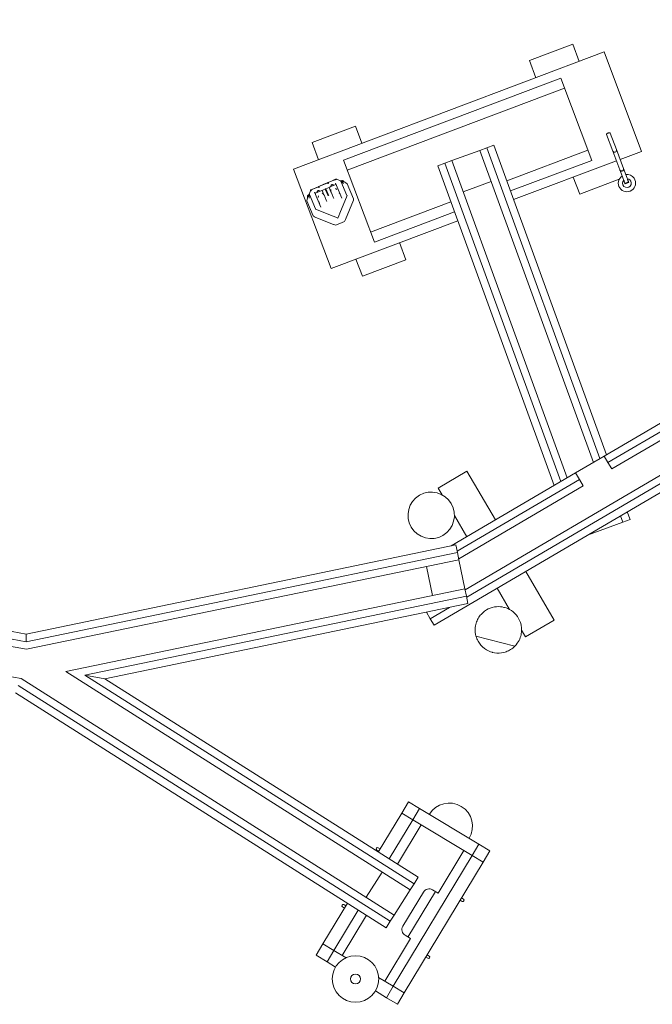
# Model space of a CAD drawing. Units: millimetres. Extents: x 111.2 to 202.1, y 69.9 to 135.8.
# Drawn here: x 176.9 to 186.4, y 87.3 to 102.1 of the extents above; entities that cross this region are included whole.
import ezdxf

# ---------------------------------------------------------------- set-up
doc = ezdxf.new("R2010")
doc.units = ezdxf.units.MM
doc.header["$MEASUREMENT"] = 0
doc.linetypes.add('AI-Linetype-10', pattern=[2.116667, 1.058333, -1.058333])
doc.layers.add('Ebene 1', color=7, linetype='Continuous', lineweight=0)

# ---------------------------------------------------------------- blocks, each defined once
blk = doc.blocks.new('Block_1')
at = {"layer": 'Ebene 1', "color": 250, "lineweight": 9}
for p, q in [((185.677, 101.603), (180.998, 99.839)), ((185.205, 101.719), (184.55, 101.472)), ((185.302, 101.461), (185.205, 101.719)), ((186.241, 100.105), (185.677, 101.603)), ((184.55, 101.472), (184.647, 101.215)), ((181.749, 99.974), (185.024, 101.208)), ((185.49, 99.97), (185.024, 101.208)), ((185.081, 101.057), (181.806, 99.823)), ((181.93, 100.485), (181.275, 100.238)), ((182.027, 100.227), (181.93, 100.485)), ((185.713, 100.359), (185.806, 100.11)), ((185.863, 100.131), (185.769, 100.38)), ((181.275, 100.238), (181.372, 99.98)), ((183.382, 99.966), (183.804, 100.119)), ((183.804, 100.119), (183.908, 100.157)), ((185.515, 95.42), (183.804, 100.119)), ((183.908, 100.157), (184.016, 100.196)), ((183.908, 100.157), (185.612, 95.477)), ((185.712, 95.536), (184.016, 100.196)), ((185.433, 100.122), (184.211, 99.661)), ((185.806, 100.11), (185.913, 99.826)), ((185.97, 99.847), (185.863, 100.131)), ((181.749, 99.974), (182.215, 98.736)), ((183.278, 99.928), (183.382, 99.966)), ((183.382, 99.966), (185.12, 95.188)), ((185.49, 99.97), (184.266, 99.509)), ((184.313, 99.379), (185.862, 99.963)), ((185.918, 99.984), (186.241, 100.105)), ((180.998, 99.839), (181.562, 98.342)), ((183.17, 99.889), (183.278, 99.928)), ((183.17, 99.889), (184.923, 95.072)), ((185.024, 95.131), (183.278, 99.928)), ((185.913, 99.826), (185.968, 99.681)), ((186.024, 99.703), (185.97, 99.847)), ((181.605, 99.672), (181.519, 99.635)), ((181.607, 99.675), (181.568, 99.658)), ((181.614, 99.674), (181.605, 99.672)), ((181.605, 99.673), (181.606, 99.674)), ((181.605, 99.671), (181.605, 99.673)), ((181.605, 99.671), (181.605, 99.671)), ((181.606, 99.674), (181.607, 99.675)), ((181.629, 99.684), (181.607, 99.675)), ((181.625, 99.677), (181.614, 99.674)), ((181.625, 99.68), (181.626, 99.682)), ((181.625, 99.678), (181.625, 99.68)), ((181.625, 99.677), (181.625, 99.678)), ((181.628, 99.676), (181.625, 99.677)), ((181.625, 99.677), (181.625, 99.677)), ((181.626, 99.682), (181.628, 99.683)), ((181.628, 99.683), (181.629, 99.684)), ((181.629, 99.683), (181.628, 99.682)), ((181.628, 99.682), (181.628, 99.68)), ((181.641, 99.682), (181.628, 99.676)), ((181.628, 99.68), (181.628, 99.678)), ((181.628, 99.678), (181.628, 99.676)), ((181.632, 99.686), (181.629, 99.684)), ((181.631, 99.685), (181.629, 99.683)), ((181.632, 99.686), (181.631, 99.685)), ((181.634, 99.686), (181.632, 99.686)), ((181.636, 99.686), (181.634, 99.686)), ((181.638, 99.686), (181.636, 99.686)), ((181.64, 99.685), (181.638, 99.686)), ((181.641, 99.683), (181.64, 99.685)), ((181.64, 99.685), (181.642, 99.684)), ((181.642, 99.682), (181.641, 99.683)), ((181.642, 99.681), (181.641, 99.682)), ((181.65, 99.684), (181.642, 99.684)), ((181.642, 99.681), (181.642, 99.682)), ((181.657, 99.682), (181.65, 99.684)), ((181.657, 99.682), (181.706, 99.662)), ((181.727, 99.664), (181.723, 99.663)), ((181.734, 99.665), (181.727, 99.665)), ((181.727, 99.664), (181.727, 99.665)), ((181.735, 99.665), (181.734, 99.665)), ((181.745, 99.662), (181.735, 99.665)), ((185.212, 99.717), (185.309, 99.46)), ((185.309, 99.46), (185.904, 99.685)), ((185.968, 99.681), (185.972, 99.672)), ((186.028, 99.693), (186.024, 99.703)), ((181.253, 99.52), (181.254, 99.522)), ((181.253, 99.518), (181.253, 99.52)), ((181.254, 99.516), (181.253, 99.518)), ((181.254, 99.524), (181.256, 99.525)), ((181.254, 99.522), (181.254, 99.524)), ((181.255, 99.515), (181.254, 99.516)), ((181.256, 99.525), (181.257, 99.526)), ((181.257, 99.526), (181.261, 99.527)), ((181.257, 99.526), (181.259, 99.527)), ((181.259, 99.527), (181.261, 99.527)), ((181.264, 99.521), (181.26, 99.512)), ((181.261, 99.527), (181.283, 99.537)), ((181.262, 99.528), (181.261, 99.527)), ((181.261, 99.527), (181.263, 99.526)), ((181.264, 99.528), (181.262, 99.528)), ((181.263, 99.526), (181.265, 99.525)), ((181.266, 99.527), (181.264, 99.528)), ((181.267, 99.522), (181.264, 99.521)), ((181.265, 99.525), (181.266, 99.524)), ((181.268, 99.526), (181.266, 99.527)), ((181.266, 99.524), (181.267, 99.522)), ((181.269, 99.525), (181.267, 99.522)), ((181.269, 99.525), (181.268, 99.526)), ((181.279, 99.531), (181.269, 99.525)), ((181.269, 99.525), (181.269, 99.525)), ((181.286, 99.536), (181.279, 99.531)), ((181.283, 99.537), (181.322, 99.553)), ((181.284, 99.537), (181.283, 99.537)), ((181.286, 99.537), (181.284, 99.537)), ((181.373, 99.572), (181.286, 99.536)), ((181.287, 99.536), (181.286, 99.537)), ((181.287, 99.536), (181.287, 99.536)), ((181.322, 99.553), (181.387, 99.581)), ((181.323, 99.553), (181.322, 99.553)), ((181.322, 99.553), (181.322, 99.553)), ((181.322, 99.553), (181.322, 99.553)), ((181.324, 99.552), (181.323, 99.553)), ((181.324, 99.552), (181.324, 99.552)), ((181.377, 99.516), (181.37, 99.515)), ((181.372, 99.572), (181.373, 99.573)), ((181.372, 99.57), (181.372, 99.572)), ((181.372, 99.568), (181.372, 99.57)), ((181.372, 99.567), (181.372, 99.568)), ((181.373, 99.565), (181.372, 99.567)), ((181.373, 99.573), (181.374, 99.574)), ((181.374, 99.564), (181.373, 99.565)), ((181.374, 99.574), (181.376, 99.575)), ((181.376, 99.563), (181.374, 99.564)), ((181.376, 99.575), (181.377, 99.575)), ((181.377, 99.563), (181.376, 99.563)), ((181.377, 99.575), (181.379, 99.575)), ((181.379, 99.563), (181.377, 99.563)), ((181.386, 99.513), (181.377, 99.516)), ((181.513, 99.632), (181.379, 99.575)), ((181.379, 99.575), (181.38, 99.575)), ((181.381, 99.564), (181.379, 99.563)), ((181.38, 99.575), (181.382, 99.574)), ((181.382, 99.564), (181.381, 99.564)), ((181.382, 99.574), (181.383, 99.573)), ((181.383, 99.566), (181.382, 99.564)), ((181.383, 99.573), (181.384, 99.572)), ((181.384, 99.567), (181.383, 99.566)), ((181.384, 99.572), (181.384, 99.57)), ((181.384, 99.57), (181.384, 99.569)), ((181.384, 99.569), (181.384, 99.567)), ((181.387, 99.581), (181.445, 99.606)), ((181.387, 99.581), (181.388, 99.58)), ((181.388, 99.58), (181.387, 99.581)), ((181.387, 99.581), (181.387, 99.581)), ((181.387, 99.581), (181.387, 99.581)), ((181.387, 99.581), (181.388, 99.581)), ((181.389, 99.58), (181.388, 99.581)), ((181.388, 99.581), (181.389, 99.58)), ((181.388, 99.581), (181.388, 99.581)), ((181.388, 99.58), (181.388, 99.579)), ((181.388, 99.579), (181.388, 99.579)), ((181.389, 99.579), (181.389, 99.58)), ((181.389, 99.58), (181.389, 99.579)), ((181.413, 99.512), (181.422, 99.516)), ((181.422, 99.516), (181.426, 99.518)), ((181.426, 99.518), (181.449, 99.528)), ((181.426, 99.518), (181.455, 99.449)), ((181.503, 99.63), (181.445, 99.606)), ((181.445, 99.606), (181.445, 99.605)), ((181.445, 99.605), (181.445, 99.606)), ((181.445, 99.606), (181.445, 99.606)), ((181.445, 99.606), (181.446, 99.605)), ((181.445, 99.606), (181.445, 99.606)), ((181.445, 99.605), (181.445, 99.604)), ((181.446, 99.604), (181.445, 99.605)), ((181.446, 99.605), (181.446, 99.604)), ((181.446, 99.604), (181.446, 99.604)), ((181.449, 99.528), (181.474, 99.538)), ((181.474, 99.538), (181.479, 99.54)), ((181.504, 99.468), (181.474, 99.538)), ((181.483, 99.542), (181.479, 99.54)), ((181.508, 99.552), (181.483, 99.542)), ((181.513, 99.472), (181.483, 99.542)), ((181.502, 99.63), (181.502, 99.629)), ((181.502, 99.629), (181.502, 99.63)), ((181.503, 99.63), (181.502, 99.63)), ((181.502, 99.63), (181.503, 99.63)), ((181.502, 99.629), (181.503, 99.628)), ((181.568, 99.658), (181.503, 99.63)), ((181.503, 99.63), (181.503, 99.629)), ((181.503, 99.63), (181.503, 99.63)), ((181.503, 99.628), (181.503, 99.629)), ((181.503, 99.629), (181.503, 99.628)), ((181.503, 99.628), (181.503, 99.628)), ((181.503, 99.628), (181.503, 99.628)), ((181.503, 99.628), (181.503, 99.628)), ((181.531, 99.562), (181.508, 99.552)), ((181.513, 99.633), (181.512, 99.631)), ((181.512, 99.631), (181.512, 99.63)), ((181.512, 99.63), (181.512, 99.628)), ((181.512, 99.628), (181.512, 99.626)), ((181.512, 99.626), (181.513, 99.625)), ((181.514, 99.634), (181.513, 99.633)), ((181.513, 99.625), (181.514, 99.624)), ((181.515, 99.635), (181.514, 99.634)), ((181.514, 99.624), (181.516, 99.623)), ((181.517, 99.635), (181.515, 99.635)), ((181.516, 99.623), (181.517, 99.623)), ((181.519, 99.635), (181.517, 99.635)), ((181.517, 99.623), (181.519, 99.623)), ((181.52, 99.635), (181.519, 99.635)), ((181.519, 99.623), (181.52, 99.623)), ((181.522, 99.634), (181.52, 99.635)), ((181.52, 99.623), (181.522, 99.624)), ((181.523, 99.633), (181.522, 99.634)), ((181.522, 99.624), (181.523, 99.625)), ((181.524, 99.631), (181.523, 99.633)), ((181.523, 99.625), (181.524, 99.626)), ((181.524, 99.63), (181.524, 99.631)), ((181.524, 99.628), (181.524, 99.63)), ((181.524, 99.626), (181.524, 99.628)), ((181.535, 99.564), (181.531, 99.562)), ((181.531, 99.562), (181.56, 99.494)), ((181.544, 99.568), (181.535, 99.564)), ((181.56, 99.575), (181.544, 99.568)), ((181.557, 99.514), (181.558, 99.532)), ((181.558, 99.532), (181.559, 99.533)), ((181.56, 99.587), (181.564, 99.596)), ((181.562, 99.588), (181.56, 99.588)), ((181.56, 99.588), (181.56, 99.587)), ((181.56, 99.587), (181.561, 99.575)), ((181.584, 99.585), (181.56, 99.575)), ((181.565, 99.589), (181.562, 99.588)), ((181.564, 99.596), (181.569, 99.6)), ((181.568, 99.657), (181.568, 99.658)), ((181.568, 99.658), (181.568, 99.658)), ((181.568, 99.658), (181.568, 99.658)), ((181.568, 99.656), (181.568, 99.657)), ((181.568, 99.655), (181.568, 99.656)), ((181.569, 99.6), (181.573, 99.603)), ((181.573, 99.603), (181.578, 99.604)), ((181.578, 99.604), (181.585, 99.605)), ((181.606, 99.594), (181.584, 99.585)), ((181.585, 99.605), (181.594, 99.602)), ((181.594, 99.602), (181.602, 99.593)), ((181.594, 99.602), (181.594, 99.602)), ((181.623, 99.602), (181.606, 99.594)), ((181.632, 99.606), (181.623, 99.602)), ((181.627, 99.545), (181.65, 99.53)), ((181.629, 99.624), (181.725, 99.4)), ((181.636, 99.607), (181.632, 99.606)), ((181.635, 99.611), (181.636, 99.607)), ((181.709, 99.656), (181.706, 99.662)), ((181.709, 99.656), (181.801, 99.442)), ((181.71, 99.654), (181.733, 99.635)), ((181.713, 99.656), (181.711, 99.653)), ((181.713, 99.656), (181.719, 99.661)), ((181.713, 99.656), (181.713, 99.656)), ((181.718, 99.649), (181.716, 99.649)), ((181.722, 99.651), (181.718, 99.649)), ((181.719, 99.661), (181.723, 99.663)), ((181.719, 99.661), (181.719, 99.661)), ((181.727, 99.653), (181.722, 99.651)), ((181.739, 99.647), (181.725, 99.642)), ((181.732, 99.655), (181.727, 99.653)), ((181.727, 99.653), (181.727, 99.653)), ((181.732, 99.655), (181.736, 99.657)), ((181.732, 99.655), (181.732, 99.655)), ((181.733, 99.635), (181.747, 99.622)), ((181.74, 99.659), (181.736, 99.657)), ((181.748, 99.651), (181.739, 99.647)), ((181.744, 99.662), (181.745, 99.662)), ((181.753, 99.652), (181.745, 99.662)), ((181.745, 99.662), (181.745, 99.662)), ((181.747, 99.622), (181.748, 99.621)), ((181.75, 99.652), (181.748, 99.651)), ((181.756, 99.648), (181.75, 99.652)), ((181.754, 99.649), (181.753, 99.652)), ((181.77, 99.639), (181.756, 99.648)), ((181.77, 99.639), (181.783, 99.631)), ((181.783, 99.631), (181.804, 99.617)), ((181.804, 99.617), (181.901, 99.391)), ((183.975, 99.65), (183.553, 99.496)), ((185.99, 99.622), (185.992, 99.616)), ((185.992, 99.616), (186.049, 99.637)), ((186.049, 99.637), (186.046, 99.643)), ((181.202, 99.383), (181.197, 99.359)), ((181.205, 99.399), (181.202, 99.383)), ((181.205, 99.399), (181.208, 99.414)), ((181.206, 99.433), (181.211, 99.442)), ((181.207, 99.42), (181.206, 99.433)), ((181.206, 99.433), (181.206, 99.433)), ((181.206, 99.433), (181.206, 99.433)), ((181.209, 99.417), (181.207, 99.42)), ((181.208, 99.414), (181.21, 99.421)), ((181.21, 99.421), (181.211, 99.422)), ((181.211, 99.443), (181.216, 99.447)), ((181.211, 99.442), (181.211, 99.443)), ((181.211, 99.422), (181.221, 99.427)), ((181.212, 99.434), (181.216, 99.436)), ((181.217, 99.447), (181.216, 99.447)), ((181.22, 99.437), (181.216, 99.436)), ((181.217, 99.447), (181.22, 99.45)), ((181.221, 99.438), (181.22, 99.437)), ((181.225, 99.451), (181.221, 99.45)), ((181.221, 99.438), (181.225, 99.439)), ((181.235, 99.433), (181.221, 99.427)), ((181.232, 99.452), (181.225, 99.451)), ((181.225, 99.451), (181.225, 99.451)), ((181.225, 99.439), (181.23, 99.441)), ((181.225, 99.439), (181.225, 99.439)), ((181.23, 99.441), (181.234, 99.443)), ((181.232, 99.452), (181.233, 99.452)), ((181.253, 99.51), (181.233, 99.461)), ((181.235, 99.455), (181.233, 99.461)), ((181.233, 99.452), (181.236, 99.451)), ((181.234, 99.422), (181.233, 99.403)), ((181.233, 99.403), (181.233, 99.402)), ((181.236, 99.452), (181.234, 99.422)), ((181.234, 99.443), (181.235, 99.444)), ((181.235, 99.455), (181.326, 99.24)), ((181.253, 99.51), (181.255, 99.514)), ((181.256, 99.513), (181.255, 99.515)), ((181.258, 99.512), (181.256, 99.513)), ((181.26, 99.512), (181.258, 99.512)), ((181.26, 99.512), (181.26, 99.512)), ((181.313, 99.49), (181.409, 99.265)), ((181.319, 99.476), (181.322, 99.473)), ((181.322, 99.473), (181.325, 99.475)), ((181.325, 99.475), (181.334, 99.478)), ((181.334, 99.478), (181.351, 99.486)), ((181.351, 99.486), (181.373, 99.495)), ((181.356, 99.507), (181.352, 99.499)), ((181.352, 99.499), (181.353, 99.487)), ((181.352, 99.499), (181.352, 99.499)), ((181.361, 99.512), (181.356, 99.507)), ((181.365, 99.514), (181.361, 99.512)), ((181.37, 99.515), (181.365, 99.514)), ((181.372, 99.437), (181.367, 99.41)), ((181.373, 99.495), (181.397, 99.505)), ((181.381, 99.511), (181.384, 99.512)), ((181.384, 99.512), (181.385, 99.513)), ((181.385, 99.513), (181.386, 99.513)), ((181.386, 99.513), (181.394, 99.504)), ((181.386, 99.513), (181.386, 99.513)), ((181.397, 99.505), (181.413, 99.512)), ((181.429, 99.477), (181.428, 99.477)), ((181.443, 99.466), (181.429, 99.477)), ((181.455, 99.449), (181.443, 99.466)), ((181.456, 99.448), (181.455, 99.449)), ((181.471, 99.412), (181.456, 99.448)), ((181.489, 99.369), (181.471, 99.412)), ((181.497, 99.349), (181.489, 99.369)), ((181.504, 99.468), (181.517, 99.437)), ((181.513, 99.472), (181.526, 99.441)), ((181.56, 99.494), (181.557, 99.514)), ((181.561, 99.492), (181.56, 99.494)), ((181.576, 99.457), (181.561, 99.492)), ((181.595, 99.414), (181.576, 99.457)), ((181.603, 99.395), (181.595, 99.414)), ((181.685, 99.481), (181.692, 99.468)), ((181.692, 99.468), (181.709, 99.437)), ((181.802, 99.438), (181.696, 99.174)), ((181.898, 99.372), (181.781, 99.081)), ((181.793, 99.416), (181.793, 99.415)), ((181.801, 99.442), (181.802, 99.438)), ((181.9, 99.376), (181.898, 99.372)), ((181.901, 99.391), (181.9, 99.376)), ((181.197, 99.359), (181.294, 99.132)), ((181.326, 99.24), (181.328, 99.236)), ((181.328, 99.236), (181.592, 99.13)), ((181.35, 99.227), (181.351, 99.227)), ((181.378, 99.35), (181.383, 99.336)), ((181.383, 99.336), (181.393, 99.302)), ((183.369, 99.343), (182.158, 98.887)), ((181.294, 99.132), (181.305, 99.123)), ((181.305, 99.123), (181.309, 99.121)), ((181.309, 99.121), (181.599, 99.004)), ((181.632, 99.114), (181.592, 99.13)), ((181.666, 99.1), (181.632, 99.114)), ((181.666, 99.1), (181.679, 99.134)), ((181.666, 99.1), (181.666, 99.1)), ((181.679, 99.134), (181.696, 99.174)), ((181.78, 99.079), (181.764, 99.048)), ((181.781, 99.081), (181.78, 99.079)), ((183.424, 99.192), (182.215, 98.736)), ((181.562, 98.342), (183.471, 99.061)), ((181.599, 99.004), (181.602, 99.003)), ((181.602, 99.003), (181.635, 98.994)), ((181.764, 99.048), (181.635, 98.994)), ((182.688, 98.473), (182.592, 98.73)), ((181.936, 98.483), (182.033, 98.226)), ((182.033, 98.226), (182.688, 98.473)), ((189.127, 97.54), (185.677, 95.515)), ((185.735, 95.417), (189.185, 97.442)), ((189.241, 97.346), (185.791, 95.321)), ((183.582, 93.502), (189.469, 96.958)), ((189.525, 96.863), (183.606, 93.388)), ((183.115, 92.967), (189.583, 96.764)), ((185.677, 95.515), (185.246, 95.262)), ((185.677, 95.515), (185.735, 95.417)), ((185.791, 95.321), (185.735, 95.417)), ((183.609, 95.286), (183.177, 95.033)), ((185.246, 95.262), (183.37, 94.161)), ((184.039, 94.553), (183.609, 95.286)), ((185.304, 95.163), (185.246, 95.262)), ((183.462, 94.082), (185.304, 95.163)), ((185.36, 95.068), (183.486, 93.968)), ((185.304, 95.163), (185.36, 95.068)), ((183.177, 95.033), (183.238, 94.93)), ((186.068, 94.558), (186.025, 94.676)), ((183.421, 94.619), (183.608, 94.3)), ((185.96, 94.519), (185.428, 94.325)), ((185.925, 94.617), (185.96, 94.519)), ((185.96, 94.519), (186.068, 94.558)), ((183.443, 94.176), (176.967, 92.835)), ((176.968, 92.718), (183.466, 94.063)), ((183.466, 94.063), (183.443, 94.176)), ((183.466, 94.063), (183.488, 93.955)), ((183.488, 93.955), (176.97, 92.606)), ((183.488, 93.955), (183.579, 93.515)), ((183.09, 93.413), (182.999, 93.854)), ((184.925, 93.044), (184.495, 93.777)), ((176.967, 92.835), (173.608, 93.447)), ((177.563, 92.269), (183.579, 93.515)), ((183.579, 93.515), (183.602, 93.407)), ((184.063, 93.524), (184.251, 93.205)), ((183.602, 93.407), (177.852, 92.216)), ((178.153, 92.162), (183.625, 93.294)), ((183.602, 93.407), (183.625, 93.294)), ((176.968, 92.718), (174.203, 93.222)), ((183.057, 93.066), (182.999, 93.165)), ((183.348, 93.237), (183.057, 93.066)), ((174.224, 93.106), (176.97, 92.606)), ((183.057, 93.066), (183.115, 92.967)), ((184.494, 92.791), (184.925, 93.044)), ((184.433, 92.895), (184.494, 92.791)), ((176.968, 92.718), (176.967, 92.835)), ((183.746, 92.805), (184.332, 92.652)), ((176.889, 92.163), (174.307, 92.634)), ((177.563, 92.269), (182.753, 88.981)), ((182.512, 88.601), (176.889, 92.163)), ((178.153, 92.162), (177.852, 92.216)), ((182.812, 89.074), (177.852, 92.216)), ((182.874, 89.171), (178.153, 92.162)), ((176.848, 92.059), (182.453, 88.508)), ((176.806, 91.95), (182.392, 88.411)), ((182.627, 90.137), (182.73, 90.309)), ((182.896, 90.209), (182.73, 90.309)), ((182.793, 90.038), (182.896, 90.209)), ((182.896, 90.209), (183.791, 89.669)), ((182.274, 89.551), (182.627, 90.137)), ((182.437, 89.448), (182.793, 90.038)), ((182.627, 90.137), (182.793, 90.038)), ((182.793, 90.038), (183.687, 89.498)), ((182.919, 89.962), (182.561, 89.369)), ((182.281, 89.564), (182.252, 89.581)), ((182.272, 89.616), (182.302, 89.598)), ((183.791, 89.669), (183.687, 89.498)), ((183.956, 89.57), (183.791, 89.669)), ((182.499, 87.529), (183.687, 89.498)), ((183.561, 89.574), (183.174, 88.932)), ((183.687, 89.498), (183.853, 89.398)), ((183.956, 89.57), (183.853, 89.398)), ((182.665, 87.429), (183.853, 89.398)), ((182.331, 89.249), (182.09, 88.869)), ((182.812, 89.074), (182.874, 89.171)), ((182.753, 88.981), (182.812, 89.074)), ((182.512, 88.601), (182.753, 88.981)), ((182.644, 88.434), (182.954, 88.948)), ((182.721, 88.271), (183.134, 88.956)), ((183.091, 88.982), (183.174, 88.932)), ((183.527, 88.859), (183.557, 88.841)), ((181.439, 88.168), (181.809, 88.78)), ((181.765, 88.707), (181.735, 88.725)), ((181.756, 88.759), (181.785, 88.742)), ((183.536, 88.807), (183.507, 88.825)), ((181.605, 88.068), (181.972, 88.677)), ((182.097, 88.598), (181.731, 87.992)), ((182.453, 88.508), (182.512, 88.601)), ((182.392, 88.411), (182.453, 88.508)), ((182.761, 88.247), (182.373, 87.605)), ((182.761, 88.247), (182.678, 88.297)), ((181.439, 88.168), (181.336, 87.997)), ((181.605, 88.068), (181.439, 88.168)), ((181.336, 87.997), (181.502, 87.897)), ((181.502, 87.897), (181.605, 88.068)), ((181.605, 88.068), (181.787, 87.958)), ((183.02, 87.951), (182.99, 87.968)), ((183.011, 88.003), (183.04, 87.985)), ((181.502, 87.897), (181.63, 87.819)), ((182.279, 87.661), (182.499, 87.529)), ((182.499, 87.529), (182.396, 87.357)), ((182.665, 87.429), (182.499, 87.529)), ((182.23, 87.458), (182.396, 87.357)), ((182.396, 87.357), (182.562, 87.258)), ((182.562, 87.258), (182.665, 87.429))]:
    blk.add_line(p, q, dxfattribs=at)
for points in [[(185.713, 100.359), (185.712, 100.36), (185.713, 100.363), (185.715, 100.367), (185.715, 100.367), (185.719, 100.371), (185.724, 100.375), (185.73, 100.378), (185.736, 100.381), (185.743, 100.383), (185.75, 100.385), (185.756, 100.385), (185.761, 100.385), (185.765, 100.383), (185.768, 100.381), (185.769, 100.38)], [(185.806, 100.11), (185.811, 100.103), (185.816, 100.098), (185.817, 100.097), (185.826, 100.094), (185.835, 100.093), (185.844, 100.095)], [(185.806, 100.11), (185.811, 100.103), (185.816, 100.098), (185.817, 100.097), (185.826, 100.094), (185.835, 100.093), (185.844, 100.095)], [(185.844, 100.095), (185.852, 100.1), (185.859, 100.106), (185.863, 100.114), (185.864, 100.123), (185.863, 100.131)], [(185.913, 99.826), (185.915, 99.822), (185.918, 99.819), (185.921, 99.816), (185.923, 99.814), (185.924, 99.813), (185.928, 99.811), (185.933, 99.81), (185.937, 99.809), (185.942, 99.809), (185.947, 99.81), (185.951, 99.811)], [(185.913, 99.826), (185.915, 99.822), (185.918, 99.819), (185.921, 99.816), (185.923, 99.814)], [(185.951, 99.811), (185.957, 99.814), (185.962, 99.818), (185.966, 99.822), (185.969, 99.828), (185.971, 99.834), (185.971, 99.839), (185.97, 99.845), (185.97, 99.847)], [(185.951, 99.811), (185.957, 99.814), (185.962, 99.818), (185.966, 99.822), (185.969, 99.828), (185.971, 99.834), (185.971, 99.839), (185.97, 99.845), (185.97, 99.847)], [(185.972, 99.672), (185.974, 99.665), (185.977, 99.659), (185.979, 99.653), (185.981, 99.647), (185.984, 99.641), (185.986, 99.634), (185.988, 99.628), (185.99, 99.622), (185.992, 99.616)], [(186.049, 99.637), (186.046, 99.643), (186.044, 99.65), (186.042, 99.655), (186.039, 99.662), (186.037, 99.668), (186.034, 99.674), (186.032, 99.68), (186.03, 99.686), (186.028, 99.693)], [(186.049, 99.637), (186.049, 99.637), (186.048, 99.638), (186.046, 99.639), (186.042, 99.639), (186.037, 99.638), (186.032, 99.637), (186.025, 99.635), (186.018, 99.633), (186.012, 99.63), (186.006, 99.627), (186, 99.624), (185.996, 99.621), (185.994, 99.619), (185.992, 99.617), (185.992, 99.616), (185.992, 99.616)], [(186.049, 99.637), (186.048, 99.638), (186.046, 99.639), (186.042, 99.639), (186.037, 99.638), (186.032, 99.637), (186.025, 99.635), (186.018, 99.633), (186.012, 99.63), (186.006, 99.627), (186, 99.624), (185.996, 99.621), (185.994, 99.619), (185.992, 99.617), (185.992, 99.616)], [(183.746, 92.805), (183.739, 92.832), (183.735, 92.859), (183.733, 92.885), (183.733, 92.91), (183.735, 92.934), (183.738, 92.957), (183.743, 92.979), (183.748, 92.999), (183.754, 93.018), (183.762, 93.036), (183.77, 93.054), (183.779, 93.071), (183.789, 93.087), (183.799, 93.103), (183.81, 93.117), (183.822, 93.131), (183.847, 93.156), (183.874, 93.178), (183.902, 93.197), (183.931, 93.213), (183.961, 93.226), (183.992, 93.236), (184.023, 93.243), (184.053, 93.247), (184.084, 93.248), (184.114, 93.247), (184.143, 93.243), (184.168, 93.237), (184.171, 93.237)], [(184.171, 93.237), (184.174, 93.236), (184.199, 93.228), (184.226, 93.217), (184.251, 93.205), (184.253, 93.204), (184.279, 93.188), (184.304, 93.17), (184.328, 93.148), (184.35, 93.125), (184.37, 93.099), (184.387, 93.071), (184.403, 93.041), (184.415, 93.008), (184.425, 92.974), (184.428, 92.956), (184.431, 92.938), (184.432, 92.92), (184.433, 92.901), (184.433, 92.895), (184.433, 92.882), (184.431, 92.862), (184.429, 92.842), (184.425, 92.823), (184.42, 92.802), (184.413, 92.782), (184.405, 92.76), (184.395, 92.738), (184.382, 92.716), (184.368, 92.695), (184.351, 92.673), (184.332, 92.652)], [(183.995, 92.559), (183.992, 92.56), (183.964, 92.569), (183.932, 92.582), (183.902, 92.599), (183.872, 92.619), (183.845, 92.642), (183.832, 92.654), (183.819, 92.668), (183.808, 92.682), (183.797, 92.696), (183.787, 92.712), (183.777, 92.728), (183.768, 92.746), (183.759, 92.765), (183.752, 92.785), (183.746, 92.805)], [(184.332, 92.652), (184.317, 92.638), (184.301, 92.624), (184.285, 92.612), (184.268, 92.601), (184.251, 92.591), (184.235, 92.583), (184.218, 92.575), (184.201, 92.569), (184.184, 92.563), (184.166, 92.558), (184.131, 92.551), (184.096, 92.548), (184.061, 92.549), (184.027, 92.552), (183.998, 92.558), (183.995, 92.559)]]:
    blk.add_lwpolyline(points, dxfattribs=at)
for points, knots in [([(185.948, 99.734), (185.888, 99.694), (185.873, 99.614), (185.913, 99.554), (185.953, 99.494), (186.034, 99.479), (186.093, 99.519), (186.153, 99.559), (186.168, 99.64), (186.128, 99.699), (186.101, 99.74), (186.053, 99.762), (186.004, 99.756)], [0, 0, 0, 0, 1, 1, 1, 2, 2, 2, 3, 3, 3, 4, 4, 4, 4]), ([(185.972, 99.672), (185.947, 99.645), (185.949, 99.603), (185.976, 99.578), (186.003, 99.553), (186.044, 99.555), (186.069, 99.582), (186.094, 99.609), (186.092, 99.651), (186.065, 99.675), (186.055, 99.685), (186.042, 99.691), (186.028, 99.693)], [0, 0, 0, 0, 1, 1, 1, 2, 2, 2, 3, 3, 3, 4, 4, 4, 4]), ([(183.372, 94.8), (183.275, 94.967), (183.06, 95.022), (182.893, 94.925), (182.727, 94.827), (182.671, 94.612), (182.769, 94.446)], [0, 0, 0, 0, 1, 1, 1, 2, 2, 2, 2]), ([(182.769, 94.446), (182.867, 94.279), (183.081, 94.223), (183.248, 94.321), (183.414, 94.419), (183.47, 94.633), (183.372, 94.8)], [0, 0, 0, 0, 1, 1, 1, 2, 2, 2, 2]), ([(183.643, 89.758), (183.743, 89.924), (183.69, 90.139), (183.524, 90.239), (183.358, 90.339), (183.143, 90.285), (183.044, 90.12)], [0, 0, 0, 0, 1, 1, 1, 2, 2, 2, 2]), ([(182.272, 89.616), (182.263, 89.621), (182.251, 89.618), (182.245, 89.609), (182.239, 89.599), (182.242, 89.587), (182.252, 89.581)], [0, 0, 0, 0, 1, 1, 1, 2, 2, 2, 2]), ([(183.536, 88.807), (183.546, 88.801), (183.558, 88.804), (183.564, 88.814), (183.569, 88.823), (183.566, 88.835), (183.557, 88.841)], [0, 0, 0, 0, 1, 1, 1, 2, 2, 2, 2]), ([(181.756, 88.759), (181.746, 88.765), (181.734, 88.762), (181.728, 88.753), (181.723, 88.743), (181.726, 88.731), (181.735, 88.725)], [0, 0, 0, 0, 1, 1, 1, 2, 2, 2, 2]), ([(181.93, 87.989), (181.737, 87.989), (181.58, 87.832), (181.58, 87.639), (181.58, 87.445), (181.737, 87.289), (181.93, 87.289)], [0, 0, 0, 0, 1, 1, 1, 2, 2, 2, 2]), ([(181.93, 87.289), (182.123, 87.289), (182.28, 87.445), (182.28, 87.639), (182.28, 87.832), (182.123, 87.989), (181.93, 87.989)], [0, 0, 0, 0, 1, 1, 1, 2, 2, 2, 2]), ([(183.02, 87.951), (183.029, 87.945), (183.042, 87.948), (183.047, 87.957), (183.053, 87.967), (183.05, 87.979), (183.04, 87.985)], [0, 0, 0, 0, 1, 1, 1, 2, 2, 2, 2]), ([(181.93, 87.714), (181.889, 87.714), (181.855, 87.68), (181.855, 87.639), (181.855, 87.597), (181.889, 87.564), (181.93, 87.564)], [0, 0, 0, 0, 1, 1, 1, 2, 2, 2, 2]), ([(181.93, 87.564), (181.971, 87.564), (182.005, 87.597), (182.005, 87.639), (182.005, 87.68), (181.971, 87.714), (181.93, 87.714)], [0, 0, 0, 0, 1, 1, 1, 2, 2, 2, 2])]:
    blk.add_open_spline(points, degree=3, knots=knots, dxfattribs=at)
for points in [[(183.091, 88.982), (183.044, 89.01), (182.982, 88.995), (182.954, 88.948)], [(182.644, 88.434), (182.615, 88.387), (182.63, 88.325), (182.678, 88.297)]]:
    blk.add_open_spline(points, degree=3, dxfattribs=at)
blk = doc.blocks.new('Block_2')
at = {"layer": 'Ebene 1', "color": 250, "linetype": 'AI-Linetype-10', "lineweight": 18}
blk.add_open_spline([(178.256, 107.115), (175.859, 106.211), (174.089, 104.147), (173.562, 101.641)], degree=3, dxfattribs=at)

msp = doc.modelspace()

# ---------------------------------------------------------------- block references
at = {"layer": 'Ebene 1'}
for name in ['Block_2', 'Block_1']:
    msp.add_blockref(name, (0, 0), dxfattribs=at)

doc.saveas('drawing.dxf')
